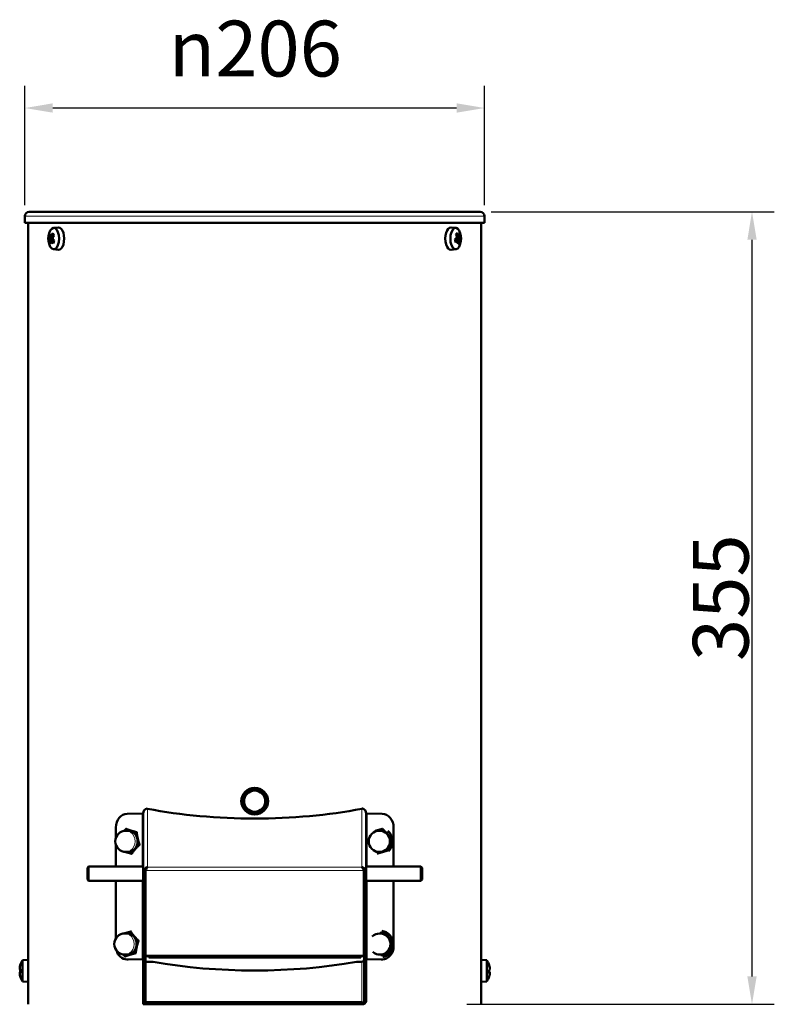
# Model space of a CAD drawing. Units: millimetres. Extents: x 675 to 1946, y 676 to 2356.
# Drawn here: x 1453 to 1791, y 1915 to 2356 of the extents above; entities that cross this region are included whole.
import ezdxf

# ---------------------------------------------------------------- set-up
doc = ezdxf.new("R2010")
doc.units = ezdxf.units.MM
doc.header["$LTSCALE"] = 5
for name, color, linetype, lineweight in [('A1 contornos visíveis', 7, 'Continuous', 50), ('B1 arestas tangentes', 7, 'Continuous', 13), ('B2 linhas de cota', 7, 'Continuous', 25)]:
    doc.layers.add(name, color=color, linetype=linetype, lineweight=lineweight)
doc.styles.add('3_5', font='isocpeur.ttf')
doc.dimstyles.new('Siemsen Cota', dxfattribs={"dimscale": 5, "dimtxt": 3.5, "dimasz": 2.5, "dimexe": 2, "dimexo": 1, "dimgap": 0.3, "dimtad": 1, "dimdec": 1, "dimrnd": 1e-08, "dimtxsty": '3_5', "dimcen": 0.09, "dimdle": 10, "dimclrd": 7, "dimclre": 7, "dimclrt": 7, "dimadec": 0, "dimazin": 2, "dimtfac": 0.714286, "dimtmove": 0, "dimatfit": 3, "dimfxl": 1, "dimtolj": 1, "dimtzin": 0, "dimlwd": -1, "dimlwe": -1, "dimarcsym": 0})

# ---------------------------------------------------------------- blocks, each defined once
blk = doc.blocks.new('*D13')
at = {"layer": 'B2 linhas de cota', "color": 7, "transparency": 16777216}
for p, q in [((1663.87, 2270.02), (1790.73, 2270.02)), ((1780.73, 2257.52), (1780.73, 1927.52)), ((1652.87, 1915.02), (1790.73, 1915.02))]:
    blk.add_line(p, q, dxfattribs=at)
for points in [[(1778.65, 2257.52), (1782.82, 2257.52), (1780.73, 2270.02)], [(1778.65, 1927.52), (1782.82, 1927.52), (1780.73, 1915.02)]]:
    blk.add_solid(points, dxfattribs=at)
at = {"layer": 'Defpoints', "color": 0, "transparency": 16777216}
for p in [(1658.87, 2270.02), (1647.87, 1915.02), (1780.73, 1915.02)]:
    blk.add_point(p, dxfattribs=at)
at = {"layer": 'B2 linhas de cota', "color": 7, "transparency": 16777216, "insert": (1754.23, 2068.77), "char_height": 17.5, "attachment_point": 1, "rotation": 90, "style": '3_5'}
blk.add_mtext('\\A1;{\\H1.42857x;355}', dxfattribs=at)
blk = doc.blocks.new('*D15')
at = {"layer": 'B2 linhas de cota', "color": 7, "transparency": 16777216}
for p, q in [((1454.87, 2273.02), (1454.87, 2326.52)), ((1660.87, 2273.02), (1660.87, 2326.52)), ((1648.37, 2316.52), (1467.37, 2316.52))]:
    blk.add_line(p, q, dxfattribs=at)
for points in [[(1467.37, 2318.61), (1467.37, 2314.44), (1454.87, 2316.52)], [(1648.37, 2318.61), (1648.37, 2314.44), (1660.87, 2316.52)]]:
    blk.add_solid(points, dxfattribs=at)
at = {"layer": 'Defpoints', "color": 0, "transparency": 16777216}
for p in [(1454.87, 2316.52), (1454.87, 2268.02), (1660.87, 2268.02)]:
    blk.add_point(p, dxfattribs=at)
at = {"layer": 'B2 linhas de cota', "color": 7, "transparency": 16777216, "insert": (1519.37, 2355.64), "char_height": 17.5, "attachment_point": 1, "style": '3_5'}
blk.add_mtext('\\A1;{\\fAIGDT|b0|i0|c2|p2;\\H1.42857x;n\\fISOCPEUR|b0|i0|c0|p34;206}', dxfattribs=at)

msp = doc.modelspace()

# ---------------------------------------------------------------- linework, layer by layer
at = {"layer": 'A1 contornos visíveis'}
for p, q in [((1454.87, 2268.02), (1454.87, 2265.02)), ((1456.87, 2270.02), (1658.87, 2270.02)), ((1660.87, 2268.02), (1660.87, 2265.02)), ((1660.87, 2265.02), (1454.87, 2265.02)), ((1456.37, 2265.02), (1456.37, 1935.02)), ((1467.68, 2262.8), (1469.84, 2263.02)), ((1648.06, 2262.8), (1645.9, 2263.02)), ((1659.37, 2265.02), (1659.37, 1935.02)), ((1467.51, 2258.68), (1466.14, 2259.16)), ((1467.41, 2258.47), (1466.34, 2258.47)), ((1466.63, 2259.14), (1467.81, 2259.14)), ((1467.87, 2259.22), (1467.16, 2259.22)), ((1467.81, 2259.13), (1467.69, 2258.95)), ((1648.77, 2259.3), (1648.3, 2259.3)), ((1649.73, 2258.51), (1648.3, 2258.22)), ((1648.44, 2258.9), (1649.27, 2258.9)), ((1649.43, 2259.12), (1649.67, 2259.47)), ((1466.24, 2256.6), (1466.7, 2256.79)), ((1466.38, 2257.4), (1467.68, 2257.4)), ((1466.84, 2256.85), (1467.81, 2257.25)), ((1467.25, 2256.91), (1468, 2256.91)), ((1647.74, 2257.14), (1648.34, 2257.14)), ((1649.44, 2258.09), (1648.24, 2258.09)), ((1648.4, 2257.1), (1649.24, 2257.1)), ((1648.98, 2256.27), (1649.26, 2256.13)), ((1467.68, 2253.25), (1469.84, 2253.03)), ((1648.06, 2253.25), (1645.9, 2253.03)), ((1500.71, 2000.34), (1507.4, 2000.43)), ((1507.87, 2000.21), (1507.87, 2000.55)), ((1507.87, 1974.23), (1507.87, 2000.21)), ((1607.87, 2000.55), (1607.87, 2000.21)), ((1607.87, 2000.21), (1607.87, 1974.23)), ((1615.03, 2000.34), (1608.34, 2000.43)), ((1495.62, 1994.28), (1495.62, 1989.44)), ((1500.45, 1993.6), (1500.2, 1993.6)), ((1620.12, 1976.73), (1620.12, 1994.28)), ((1501.28, 1992.77), (1500.15, 1992.77)), ((1505.17, 1992.11), (1505.03, 1992.11)), ((1495.62, 1986.61), (1495.62, 1976.73)), ((1506.4, 1986.54), (1506.34, 1986.54)), ((1501.28, 1983.27), (1500.15, 1983.27)), ((1502.91, 1982.45), (1502.81, 1982.45)), ((1482.87, 1976.23), (1483.37, 1976.73)), ((1482.87, 1970.88), (1482.87, 1976.23)), ((1483.37, 1976.73), (1483.37, 1970.38)), ((1507.87, 1976.73), (1483.37, 1976.73)), ((1607.87, 1976.73), (1632.37, 1976.73)), ((1632.37, 1970.38), (1632.37, 1976.73)), ((1632.87, 1976.23), (1632.37, 1976.73)), ((1632.87, 1976.23), (1632.87, 1970.88)), ((1507.87, 1974.23), (1507.87, 1936.59)), ((1508.69, 1974.23), (1507.87, 1974.23)), ((1508.87, 1974.23), (1508.69, 1974.23)), ((1508.87, 1936.59), (1508.87, 1974.23)), ((1508.94, 1936.69), (1508.94, 1974.95)), ((1606.8, 1936.69), (1606.8, 1974.95)), ((1606.87, 1974.23), (1606.87, 1936.59)), ((1607.05, 1974.23), (1606.87, 1974.23)), ((1607.87, 1974.23), (1607.05, 1974.23)), ((1607.87, 1936.59), (1607.87, 1974.23)), ((1482.87, 1970.88), (1483.37, 1970.38)), ((1507.87, 1970.38), (1483.37, 1970.38)), ((1495.62, 1970.38), (1495.62, 1944.44)), ((1508.94, 1970.85), (1508.87, 1970.85)), ((1606.8, 1970.85), (1606.87, 1970.85)), ((1607.87, 1970.38), (1632.37, 1970.38)), ((1620.12, 1941.08), (1620.12, 1970.38)), ((1632.87, 1970.88), (1632.37, 1970.38)), ((1500.83, 1946.77), (1499.71, 1946.77)), ((1502.6, 1947.6), (1502.35, 1947.6)), ((1506.02, 1943.52), (1505.89, 1943.52)), ((1500.83, 1937.27), (1499.71, 1937.27)), ((1499.96, 1936.45), (1499.76, 1936.45)), ((1504.71, 1937.94), (1504.59, 1937.94)), ((1507.87, 1915.03), (1507.87, 1936.59)), ((1507.87, 1936.59), (1508.87, 1936.59)), ((1508.87, 1936.59), (1508.87, 1915.03)), ((1508.94, 1936.52), (1508.94, 1936.69)), ((1508.94, 1936.69), (1606.8, 1936.69)), ((1508.94, 1936.52), (1606.8, 1936.52)), ((1510.37, 1936.02), (1510.37, 1936.52)), ((1605.37, 1936.52), (1605.37, 1936.02)), ((1606.8, 1936.52), (1606.8, 1936.69)), ((1606.87, 1916.47), (1606.87, 1936.59)), ((1606.87, 1936.59), (1607.87, 1936.59)), ((1607.87, 1936.59), (1607.87, 1916.47)), ((1453.87, 1934.8), (1456.37, 1935.02)), ((1453.87, 1925.24), (1453.87, 1934.8)), ((1456.37, 1925.02), (1456.37, 1935.02)), ((1500.51, 1935.15), (1501.04, 1935.14)), ((1500.71, 1935.15), (1507.4, 1935.24)), ((1501.24, 1935.13), (1507.87, 1935.22)), ((1512.31, 1934.07), (1508.97, 1934.07)), ((1508.97, 1934.07), (1508.97, 1915.94)), ((1510.37, 1936.02), (1605.37, 1936.02)), ((1605.87, 1934.07), (1603.43, 1934.07)), ((1607.87, 1935.22), (1614.5, 1935.13)), ((1615.03, 1935.15), (1608.34, 1935.24)), ((1615.23, 1935.15), (1614.7, 1935.14)), ((1659.37, 1935.02), (1659.37, 1925.02)), ((1661.87, 1934.8), (1659.37, 1935.02)), ((1661.87, 1934.8), (1661.87, 1925.24)), ((1662.94, 1930.34), (1663, 1930.4)), ((1662.97, 1929.68), (1663, 1929.64)), ((1453.87, 1925.24), (1456.37, 1925.02)), ((1456.37, 1925.02), (1456.37, 1915.02)), ((1661.87, 1925.24), (1659.37, 1925.02)), ((1659.37, 1925.02), (1659.37, 1915.02)), ((1508.87, 1915.03), (1507.87, 1915.03)), ((1508.97, 1915.94), (1508.97, 1915.12)), ((1508.97, 1915.94), (1605.87, 1915.94)), ((1508.97, 1915.03), (1508.97, 1915.12)), ((1508.97, 1915.12), (1605.87, 1915.12)), ((1605.87, 1915.03), (1508.97, 1915.03)), ((1605.87, 1915.12), (1605.87, 1915.94))]:
    msp.add_line(p, q, dxfattribs=at)
for centre, radius in [((1557.87, 2006.02), 6), ((1557.87, 2006.02), 4.75), ((1613.74, 1988.02), 4.75)]:
    msp.add_circle(centre, radius, dxfattribs=at)
for centre, radius, start, end in [((1456.87, 2268.02), 2, 90, 180), ((1658.87, 2268.02), 2, 0, 90), ((1474, 2258.02), 8.61, 163.7793, 196.2207), ((1641.74, 2258.02), 8.61, 343.7793, 16.2207), ((1557.87, 2006.02), 5, 157.9343, 217.9343), ((1557.87, 2006.02), 5, 97.9343, 157.9343), ((1557.87, 2006.02), 5, 37.9343, 97.9343), ((1557.87, 2006.02), 5, 337.9343, 37.9343), ((1557.87, 2006.02), 5, 217.9343, 277.9343), ((1557.87, 2006.02), 5, 277.9343, 337.9343), ((1500.15, 1988.02), 4.75, 90, 270), ((1613.74, 1988.02), 5, 106.2697, 112.0882), ((1613.74, 1988.02), 5, 46.2697, 106.2697), ((1613.74, 1988.02), 5, 346.2697, 46.2697), ((1613.74, 1988.02), 6, 312.5248, 51.2323), ((1613.74, 1988.02), 5, 286.2697, 346.2697), ((1613.74, 1988.02), 5, 251.6689, 286.2697), ((1499.71, 1942.02), 4.75, 90, 270), ((1613.95, 1942.02), 4.75, 228.0404, 135.7167), ((1613.95, 1942.02), 5, 33.3911, 88.3458), ((1613.95, 1942.02), 6, 282.3115, 81.4456), ((1613.95, 1942.02), 5, 333.3911, 33.3911), ((1613.95, 1942.02), 5, 275.4114, 333.3911), ((1461.03, 1930.02), 8.61, 146.2584, 163.4941), ((1456.57, 1932.52), 0.2, 180, 196.0691), ((1659.17, 1932.52), 0.2, 343.9309, 0), ((1654.71, 1930.02), 8.61, 16.6899, 33.7416), ((1461.03, 1930.02), 8.61, 196.5059, 213.7416), ((1456.57, 1927.52), 0.2, 163.9309, 180), ((1659.17, 1927.52), 0.2, 0, 16.0691), ((1654.71, 1930.02), 8.61, 326.2584, 343.3101)]:
    msp.add_arc(centre, radius, start, end, dxfattribs=at)
for centre, major_axis, ratio, start_param, end_param in [((1467.81, 2258.02), (0, 4.78), 0.5, 2.097753, 7.327025), ((1469.97, 2258.02), (0, 5), 0.5, 3.09106, 6.333718), ((1645.77, 2258.02), (0, -5), 0.5, 3.09106, 6.333718), ((1647.94, 2258.02), (0, -4.78), 0.5, 2.097753, 7.327025), ((1473.8, 2256.89), (-8.23, 1.52), 0.819709, 6.005029, 6.194987), ((1473.75, 2257.42), (-7.88, 3.37), 0.563197, 0.362854, 0.492907), ((1473.25, 2257.91), (1.3, -8.37), 0.863433, 4.533697, 4.624856), ((1473.86, 2257.69), (-7.58, 3.24), 0.563197, 0.372444, 0.503934), ((1474.26, 2258.63), (-7.88, 3.37), 0.563197, 0.362854, 0.492907), ((1473.43, 2257.93), (-1.25, 8.08), 0.863433, 1.372663, 1.502705), ((1473.95, 2259.53), (-8.47, -0.33), 0.066952, 5.712709, 5.803867), ((1473.96, 2259.18), (8.17, 0.32), 0.066952, 2.551674, 2.681716), ((1520.82, 2266.45), (-54.45, -7.06), 0.056878, 0.090264, 0.090395), ((1473.7, 2258.54), (-7.4, -4.32), 0.657882, 5.270133, 5.400185), ((1473.84, 2258.31), (7.12, 4.16), 0.657882, 2.15528, 2.26962), ((1472.57, 2256.7), (-5.67, 6.16), 0.237972, 0.731676, 0.921633), ((1474.31, 2257.51), (7.4, 4.32), 0.657882, 2.12854, 2.258592), ((1474.76, 2258.14), (-1.3, 8.37), 0.863433, 1.392105, 1.483263), ((1474.17, 2257.74), (-7.12, -4.16), 0.657882, 5.295198, 5.333063), ((1641.58, 2258.75), (-8.38, -1.81), 0.343353, 2.293176, 2.423228), ((1642.95, 2256.43), (-6.66, -5.07), 0.047546, 2.396397, 2.586355), ((1641.37, 2257.71), (5.6, -6.49), 0.795053, 1.126022, 1.256074), ((1641.04, 2258.58), (-5.27, -6.64), 0.804974, 2.093679, 2.184837), ((1641.94, 2258.2), (5.39, -6.24), 0.795053, 1.114994, 1.242717), ((1642.1, 2258.34), (-5.6, 6.49), 0.795053, 4.267614, 4.397667), ((1641.95, 2259.1), (8.02, -1.59), 0.3194, 0.490796, 0.620838), ((1685.64, 2224.43), (-50.84, 35.12), 0.214209, 5.659241, 5.659372), ((1642.02, 2259.43), (-8.31, 1.65), 0.3194, 3.651831, 3.742989), ((1641.65, 2258.43), (8.06, 1.74), 0.343353, 5.86774, 5.935795), ((1641.83, 2257.62), (8.06, 1.74), 0.343353, 5.86774, 5.99923), ((1641.58, 2258.75), (8.38, 1.81), 0.343353, 5.878767, 6.00882), ((1641.81, 2257.33), (8.33, 0.85), 0.938524, 0.008874, 0.198832), ((1641.9, 2257.29), (8.38, 1.81), 0.343353, 5.878767, 6.00882), ((1473.7, 2258.54), (-7.4, -4.32), 0.657882, 5.714131, 5.844184), ((1473.7, 2259.34), (-8.16, -1.87), 0.737695, 0.131577, 0.321535), ((1473.84, 2258.31), (7.12, 4.16), 0.657882, 2.561511, 2.693001), ((1469.79, 2351.65), (4.06, -99.39), 0.22345, 5.950841, 5.950972), ((1474.31, 2257.51), (7.4, 4.32), 0.657882, 2.572539, 2.702591), ((1474.06, 2256.52), (8.47, 0.33), 0.066952, 2.571116, 2.662274), ((1474.05, 2256.87), (-8.17, -0.32), 0.066952, 5.693266, 5.823309), ((1473.75, 2257.42), (7.88, -3.37), 0.563197, 3.948446, 4.078498), ((1473.86, 2257.69), (-7.58, 3.24), 0.563197, 0.795826, 0.905141), ((1427.19, 2249.6), (-54.45, -7.06), 0.056878, 3.878177, 3.878307), ((1474.26, 2258.63), (-7.88, 3.37), 0.563197, 0.806853, 0.936905), ((1474.15, 2258.36), (7.58, -3.24), 0.563197, 3.937418, 4.048562), ((1472.48, 2259.15), (4.98, 6.73), 0.319987, 2.112402, 2.30236), ((1643.41, 2258.71), (3.2, -7.74), 0.438802, 1.083745, 1.273703), ((1641.65, 2258.43), (8.06, 1.74), 0.343353, 5.4716, 5.575848), ((1641.83, 2257.62), (-8.06, -1.74), 0.343353, 2.331433, 2.434256), ((1641.9, 2257.29), (8.38, 1.81), 0.343353, 5.434769, 5.564821), ((1658.53, 2345.83), (-19.44, -92.56), 0.230455, 0.371455, 0.371585), ((1641.53, 2256.94), (-8.02, 1.59), 0.3194, 3.632389, 3.762431), ((1641.46, 2256.62), (8.31, -1.65), 0.3194, 0.510238, 0.601396), ((1641.37, 2257.71), (5.6, -6.49), 0.795053, 0.682023, 0.812075), ((1642.26, 2259.62), (7.95, -2.61), 0.547269, 5.87043, 6.060388), ((1641.94, 2258.2), (5.39, -6.24), 0.795053, 0.691613, 0.823103), ((1642.28, 2257.6), (-5.08, -6.4), 0.804974, 2.074237, 2.204279), ((1624.94, 2170.22), (19.44, 92.56), 0.230455, 6.00832, 6.008451), ((1642.44, 2257.47), (5.27, 6.64), 0.804974, 5.235271, 5.326429), ((1642.1, 2258.34), (-5.6, 6.49), 0.795053, 3.823616, 3.953668), ((1509.87, 2000.55), (0, 2.14), 0.932681, 0.128896, 1.570796), ((1557.87, 2035.19), (-101.5, 0), 0.36397, 1.07821, 2.063383), ((1605.87, 2000.55), (0, 2.14), 0.932681, 4.712389, 6.154289), ((1500.71, 1994.34), (0.2, 6), 0.84787, 0.038665, 1.609461), ((1506.87, 2000.44), (1, 0), 0.020495, 5.270894, 6.283185), ((1608.87, 2000.44), (-1, 0), 0.020495, 0, 1.012291), ((1615.03, 1994.34), (-0.2, 6), 0.84787, 4.673724, 6.24452), ((1501.28, 1988.02), (0, 5), 0.866025, 6.023431, 6.604719), ((1501.28, 1988.02), (0, 4.75), 0.866025, 3.141593, 6.283185), ((1501.28, 1988.02), (0, 5), 0.866025, 4.976233, 6.023431), ((1501.28, 1988.02), (0, 5), 0.866025, 3.929036, 4.976233), ((1501.28, 1988.02), (0, -5), 0.866025, 5.961651, 6.023431), ((1501.28, 1988.02), (0, -5), 0.866025, 6.023431, 7.070628), ((1500.83, 1942.02), (0, 5), 0.866025, 0.261387, 0.321534), ((1500.83, 1942.02), (0, 5), 0.866025, 5.497375, 6.544572), ((1500.83, 1942.02), (0, 4.75), 0.866025, 3.141593, 6.283185), ((1500.83, 1942.02), (0, 5), 0.866025, 4.450177, 5.497375), ((1500.83, 1942.02), (0, -5), 0.866025, 0.261387, 1.308585), ((1615.03, 1941.15), (0.2, -6), 0.84787, 6.24452, 7.815317), ((1500.71, 1941.15), (-0.2, -6), 0.84787, 5.067696, 6.32185), ((1500.83, 1942.02), (0, -5), 0.866025, 5.961651, 6.544572), ((1461.03, 1930.04), (-8.57, 0), 0.999877, 5.998621, 6.126212), ((1461.03, 1930.01), (-8.57, 0), 0.999877, 5.99616, 6.126212), ((1460.03, 1928.29), (-7.25, 4.18), 0.013558, 0.00325, 0.102802), ((1501.24, 1941.13), (-0.2, -6), 0.84787, 0, 0.038665), ((1506.87, 1935.25), (1, 0), 0.020495, 5.270894, 6.283185), ((1557.87, 1967.09), (-101.5, 0), 0.36397, 1.105311, 2.036282), ((1605.87, 1935.15), (0, -1.07), 0.932681, 0, 1.570796), ((1608.87, 1935.25), (-1, 0), 0.020495, 0, 1.012291), ((1614.5, 1941.13), (0.2, -6), 0.84787, 6.24452, 6.283185), ((1655.72, 1928.31), (7.23, 4.22), 0.137482, 6.108044, 6.249914), ((1654.71, 1929.9), (8.57, 0), 0.987324, 0.156973, 0.287026), ((1654.71, 1930.15), (8.57, 0), 0.987324, 0.156973, 0.273254), ((1461.03, 1931.11), (-8.47, 0), 0.695952, 6.237606, 6.285972), ((1461.03, 1931.07), (-8.47, 0), 0.718088, 6.237606, 6.328764), ((1461.03, 1928.97), (-8.47, 0), 0.718088, 6.237606, 6.285972), ((1461.03, 1928.94), (-8.47, 0), 0.695952, 6.237606, 6.328764), ((1461.03, 1930.82), (-8.57, 0), 0.015653, 0.156973, 0.287026), ((1461.03, 1929.23), (-8.57, 0), 0.015653, 0.156973, 0.287026), ((1461.03, 1930.01), (-8.57, 0), 0.999877, 0.156973, 0.287026), ((1460.03, 1930.05), (0.23, 8.37), 0.866079, 1.507134, 1.697092), ((1460.03, 1931.76), (-7.25, -4.18), 0.013558, 6.189465, 6.370341), ((1460.03, 1930), (0.23, -8.37), 0.866079, 4.623608, 4.685646), ((1654.71, 1930.81), (8.57, 0), 0.158721, 5.99616, 6.126212), ((1655.72, 1930.3), (2.22, -8.07), 0.855205, 1.164577, 1.354535), ((1654.71, 1929.24), (8.57, 0), 0.158721, 5.99616, 6.126212), ((1654.71, 1929.9), (8.57, 0), 0.987324, 5.99616, 6.126212), ((1655.72, 1931.74), (7.23, -4.22), 0.137482, 6.268369, 6.3668), ((1655.72, 1929.75), (2.22, 8.07), 0.855205, 4.976738, 5.018773), ((1654.71, 1931.25), (8.47, 0), 0.585911, 6.25456, 6.328764), ((1654.71, 1930.91), (8.47, 0), 0.810376, 6.237606, 6.328764), ((1654.71, 1929.14), (8.47, 0), 0.810376, 6.25456, 6.328764), ((1654.71, 1928.8), (8.47, 0), 0.585911, 6.237606, 6.328764), ((1605.87, 1916.47), (-2, 0), 0.721072, 1.570796, 3.141593), ((1605.87, 1916.47), (1, 0), 0.721072, 4.736483, 6.283185)]:
    msp.add_ellipse(centre, major_axis=major_axis, ratio=ratio, start_param=start_param, end_param=end_param, dxfattribs=at)
for points, weights in [([(1465.7, 2259), (1465.93, 2259.08), (1466.14, 2259.16)], [1, 1.00020179626, 1]), ([(1466.34, 2258.46), (1466.34, 2258.47), (1466.34, 2258.47)], [0.966831344689, 0.966821054824, 0.966810769189]), ([(1467.16, 2259.22), (1467.16, 2259.22), (1467.16, 2259.22)], [0.966831344689, 0.966821054824, 0.966810769189]), ([(1649.27, 2258.91), (1649.27, 2258.9), (1649.27, 2258.9)], [0.966831344689, 0.966821054824, 0.966810769189]), ([(1649.73, 2258.51), (1649.93, 2258.39), (1650.13, 2258.26)], [1, 1.00020179625, 1]), ([(1466.24, 2256.6), (1466.02, 2256.64), (1465.79, 2256.7)], [1, 1.00020179627, 1]), ([(1467.54, 2257.58), (1467.54, 2257.58), (1467.54, 2257.58)], [0.966831344689, 0.966821054824, 0.966810769189]), ([(1648.34, 2257.14), (1648.34, 2257.14), (1648.34, 2257.14)], [0.966831344689, 0.966821054824, 0.966810769189]), ([(1649.25, 2257.1), (1649.24, 2257.1), (1649.24, 2257.1)], [0.966831344689, 0.966821054824, 0.966810769189]), ([(1649.7, 2256.11), (1649.48, 2256.12), (1649.26, 2256.13)], [1, 1.00020179623, 1]), ([(1557.18, 2010.98), (1558.51, 2011.16), (1560.04, 2011.37)], [1, 1.0379548493, 1]), ([(1560.04, 2011.37), (1560.99, 2010.15), (1561.82, 2009.1)], [1, 1.0379548493, 1]), ([(1552.15, 2005.23), (1552.73, 2006.66), (1553.24, 2007.9)], [1, 1.0379548493, 1]), ([(1553.24, 2007.9), (1553.74, 2009.14), (1554.32, 2010.58)], [1, 1.0379548493, 1]), ([(1554.32, 2010.58), (1555.85, 2010.79), (1557.18, 2010.98)], [1, 1.0379548493, 1]), ([(1561.82, 2009.1), (1562.64, 2008.04), (1563.59, 2006.82)], [1, 1.0379548493, 1]), ([(1563.59, 2006.82), (1563.01, 2005.39), (1562.51, 2004.14)], [1, 1.0379548493, 1]), ([(1553.93, 2002.95), (1553.1, 2004.01), (1552.15, 2005.23)], [1, 1.0379548493, 1]), ([(1555.7, 2000.67), (1554.75, 2001.89), (1553.93, 2002.95)], [1, 1.0379548493, 1]), ([(1562.51, 2004.14), (1562, 2002.9), (1561.42, 2001.47)], [1, 1.0379548493, 1]), ([(1558.56, 2001.07), (1557.23, 2000.89), (1555.7, 2000.67)], [1, 1.0379548493, 1]), ([(1561.42, 2001.47), (1559.89, 2001.26), (1558.56, 2001.07)], [1, 1.0379548493, 1]), ([(1499.27, 1992.69), (1499.69, 1993.12), (1500.2, 1993.6)], [1.01854493079, 1.01611253031, 1]), ([(1500.2, 1993.6), (1501.27, 1993.2), (1502.39, 1992.86)], [1, 1.0379548493, 1]), ([(1612.34, 1992.82), (1613.63, 1993.2), (1615.11, 1993.63)], [1, 1.0379548493, 1]), ([(1615.11, 1993.63), (1616.23, 1992.56), (1617.2, 1991.64)], [1, 1.0379548493, 1]), ([(1502.39, 1992.86), (1503.51, 1992.51), (1505.03, 1992.11)], [1, 1.0379548493, 1]), ([(1505.03, 1992.11), (1505.16, 1990.62), (1505.46, 1989.33)], [1, 1.0379548493, 1]), ([(1505.46, 1989.33), (1505.76, 1988.03), (1506.34, 1986.54)], [1, 1.0379548493, 1]), ([(1611.88, 1992.69), (1612.11, 1992.76), (1612.34, 1992.82)], [1.01084979299, 1.0065580238, 1]), ([(1617.2, 1991.64), (1618.17, 1990.71), (1619.29, 1989.64)], [1, 1.0379548493, 1]), ([(1619.29, 1989.64), (1618.92, 1988.14), (1618.6, 1986.84)], [1, 1.0379548493, 1]), ([(1506.34, 1986.54), (1505.17, 1985.44), (1504.35, 1984.49)], [1, 1.0379548493, 1]), ([(1618.6, 1986.84), (1618.28, 1985.53), (1617.92, 1984.03)], [1, 1.0379548493, 1]), ([(1500.17, 1983.19), (1500.02, 1983.24), (1499.88, 1983.28)], [1, 1.00482164208, 1.00841823742]), ([(1502.81, 1982.45), (1501.29, 1982.85), (1500.17, 1983.19)], [1, 1.0379548493, 1]), ([(1504.35, 1984.49), (1503.53, 1983.55), (1502.81, 1982.45)], [1, 1.0379548493, 1]), ([(1615.14, 1983.22), (1614.01, 1982.89), (1612.74, 1982.52)], [1, 1.0333200942, 1.0081375887]), ([(1617.92, 1984.03), (1616.43, 1983.6), (1615.14, 1983.22)], [1, 1.0379548493, 1]), ([(1499.43, 1946.77), (1499.57, 1946.81), (1499.71, 1946.85)], [1.00819674246, 1.00467394312, 1]), ([(1499.71, 1946.85), (1500.84, 1947.2), (1502.35, 1947.6)], [1, 1.0379548493, 1]), ([(1502.35, 1947.6), (1503.08, 1946.5), (1503.9, 1945.56)], [1, 1.0379548493, 1]), ([(1503.9, 1945.56), (1504.72, 1944.61), (1505.89, 1943.52)], [1, 1.0379548493, 1]), ([(1614.12, 1947.04), (1615.24, 1947.11), (1616.54, 1947.19)], [1.01050833662, 1.03165502222, 1]), ([(1616.54, 1947.19), (1617.39, 1945.89), (1618.13, 1944.77)], [1, 1.0379548493, 1]), ([(1505.02, 1940.73), (1504.72, 1939.43), (1504.59, 1937.94)], [1, 1.0379548493, 1]), ([(1505.89, 1943.52), (1505.32, 1942.02), (1505.02, 1940.73)], [1, 1.0379548493, 1]), ([(1618.13, 1944.77), (1618.86, 1943.66), (1619.72, 1942.36)], [1, 1.0379548493, 1]), ([(1619.72, 1942.36), (1619.02, 1940.98), (1618.42, 1939.78)], [1, 1.0379548493, 1]), ([(1499.76, 1936.45), (1499.25, 1936.92), (1498.82, 1937.36)], [1, 1.01617414077, 1.01856333261]), ([(1501.95, 1937.19), (1500.83, 1936.85), (1499.76, 1936.45)], [1, 1.0379548493, 1]), ([(1504.59, 1937.94), (1503.07, 1937.54), (1501.95, 1937.19)], [1, 1.0379548493, 1]), ([(1617.13, 1937.2), (1615.68, 1937.12), (1614.43, 1937.04)], [1, 1.03550483821, 1.00458372244]), ([(1618.42, 1939.78), (1617.82, 1938.59), (1617.13, 1937.2)], [1, 1.0379548493, 1])]:
    msp.add_rational_spline(points, weights, degree=2, dxfattribs=at)
for points in [[(1465.91, 2258.29), (1466.05, 2258.35), (1466.19, 2258.41), (1466.34, 2258.46)], [(1466.42, 2259.5), (1466.49, 2259.38), (1466.56, 2259.26), (1466.63, 2259.14)], [(1466.81, 2259.56), (1466.92, 2259.44), (1467.04, 2259.33), (1467.16, 2259.22)], [(1648.3, 2258.22), (1648.26, 2258.13), (1648.21, 2258.05), (1648.17, 2257.96)], [(1649.17, 2259.57), (1649.04, 2259.48), (1648.9, 2259.39), (1648.77, 2259.3)], [(1649.53, 2259.28), (1649.44, 2259.16), (1649.35, 2259.03), (1649.27, 2258.91)], [(1465.94, 2257.52), (1466.08, 2257.48), (1466.23, 2257.44), (1466.38, 2257.4)], [(1466.54, 2256.49), (1466.6, 2256.6), (1466.66, 2256.71), (1466.72, 2256.83)], [(1466.92, 2256.55), (1467.03, 2256.67), (1467.14, 2256.79), (1467.25, 2256.91)], [(1467.44, 2257.75), (1467.47, 2257.7), (1467.5, 2257.64), (1467.54, 2257.58)], [(1648.61, 2256.76), (1648.52, 2256.89), (1648.43, 2257.02), (1648.34, 2257.14)], [(1648.97, 2256.48), (1648.93, 2256.57), (1648.88, 2256.66), (1648.84, 2256.75)], [(1649.7, 2257.11), (1649.55, 2257.11), (1649.4, 2257.1), (1649.25, 2257.1)], [(1649.84, 2257.83), (1649.71, 2257.91), (1649.58, 2258), (1649.44, 2258.09)], [(1509.87, 2002.64), (1509.79, 2002.66), (1509.7, 2002.67), (1509.61, 2002.68)], [(1606.13, 2002.68), (1606.04, 2002.67), (1605.95, 2002.66), (1605.87, 2002.64)], [(1508.94, 1974.95), (1509.25, 1975.63), (1509.56, 1976.24), (1509.87, 1976.48)], [(1606.8, 1974.95), (1606.49, 1975.63), (1606.18, 1976.24), (1605.87, 1976.48)], [(1507.87, 1974.23), (1507.87, 1974.36), (1507.88, 1974.48), (1507.9, 1974.6)], [(1607.87, 1974.23), (1607.87, 1974.36), (1607.86, 1974.48), (1607.84, 1974.6)], [(1452.56, 1931.38), (1452.56, 1931.37), (1452.57, 1931.37), (1452.57, 1931.37)], [(1452.56, 1930.8), (1452.64, 1930.71), (1452.72, 1930.62), (1452.79, 1930.54)], [(1452.56, 1929.25), (1452.64, 1929.33), (1452.71, 1929.42), (1452.79, 1929.5)], [(1452.56, 1929.21), (1452.64, 1929.29), (1452.71, 1929.38), (1452.79, 1929.47)], [(1663.18, 1929.03), (1663.11, 1929.11), (1663.03, 1929.2), (1662.96, 1929.29)], [(1663.18, 1929.45), (1663.11, 1929.53), (1663.04, 1929.6), (1662.97, 1929.68)], [(1663.18, 1930.59), (1663.12, 1930.53), (1663.06, 1930.47), (1663, 1930.4)], [(1663.18, 1931.47), (1663.17, 1931.46), (1663.15, 1931.46), (1663.14, 1931.45)], [(1605.9, 1915.75), (1605.89, 1915.82), (1605.88, 1915.88), (1605.87, 1915.94)], [(1605.87, 1915.12), (1605.89, 1915.33), (1605.89, 1915.54), (1605.9, 1915.75)]]:
    msp.add_open_spline(points, degree=3, dxfattribs=at)
for points, knots in [([(1507.9, 1974.6), (1508.01, 1975.27), (1508.45, 1975.87), (1509.03, 1976.2), (1509.29, 1976.35), (1509.58, 1976.44), (1509.87, 1976.48)], [-0.8883758, -0.8883758, -0.8883758, -0.8883758, -0.2769197, -0.2769197, -0.2769197, 0, 0, 0, 0]), ([(1607.84, 1974.6), (1607.73, 1975.27), (1607.3, 1975.87), (1606.71, 1976.2), (1606.45, 1976.35), (1606.16, 1976.44), (1605.87, 1976.48)], [-0.8883758, -0.8883758, -0.8883758, -0.8883758, -0.2769197, -0.2769197, -0.2769197, 0, 0, 0, 0]), ([(1508.94, 1974.67), (1508.92, 1974.61), (1508.91, 1974.55), (1508.9, 1974.49), (1508.88, 1974.4), (1508.87, 1974.32), (1508.87, 1974.23)], [0.7591589, 0.7591589, 0.7591589, 0.7591589, 0.8598922, 0.8598922, 0.8598922, 1, 1, 1, 1]), ([(1606.8, 1974.67), (1606.82, 1974.61), (1606.84, 1974.55), (1606.85, 1974.49), (1606.86, 1974.4), (1606.87, 1974.32), (1606.87, 1974.23)], [0.7591589, 0.7591589, 0.7591589, 0.7591589, 0.8598922, 0.8598922, 0.8598922, 1, 1, 1, 1]), ([(1456.37, 1932.77), (1456.37, 1932.77), (1456.37, 1932.7), (1456.38, 1932.42), (1456.39, 1932.21), (1456.39, 1931.72), (1456.4, 1931.41), (1456.41, 1930.74), (1456.41, 1930.37), (1456.41, 1930.02)], [1.2431313, 1.2431313, 1.2431313, 1.2431313, 1.3467256, 1.3467256, 1.4503199, 1.4503199, 1.5539142, 1.5539142, 1.6575084, 1.6575084, 1.6575084, 1.6575084]), ([(1659.33, 1930.02), (1659.33, 1930.37), (1659.34, 1930.74), (1659.34, 1931.41), (1659.35, 1931.72), (1659.36, 1932.21), (1659.36, 1932.42), (1659.37, 1932.7), (1659.37, 1932.77), (1659.37, 1932.77)], [0, 0, 0, 0, 0.1035943, 0.1035943, 0.2071886, 0.2071886, 0.3107828, 0.3107828, 0.4143771, 0.4143771, 0.4143771, 0.4143771]), ([(1456.41, 1930.02), (1456.41, 1929.68), (1456.41, 1929.31), (1456.4, 1928.63), (1456.39, 1928.32), (1456.39, 1927.83), (1456.38, 1927.62), (1456.37, 1927.34), (1456.37, 1927.27), (1456.37, 1927.27)], [0, 0, 0, 0, 0.1035943, 0.1035943, 0.2071886, 0.2071886, 0.3107828, 0.3107828, 0.4143771, 0.4143771, 0.4143771, 0.4143771]), ([(1659.37, 1927.27), (1659.37, 1927.27), (1659.37, 1927.34), (1659.36, 1927.62), (1659.36, 1927.83), (1659.35, 1928.32), (1659.34, 1928.63), (1659.34, 1929.31), (1659.33, 1929.68), (1659.33, 1930.02)], [1.2431313, 1.2431313, 1.2431313, 1.2431313, 1.3467256, 1.3467256, 1.4503199, 1.4503199, 1.5539142, 1.5539142, 1.6575084, 1.6575084, 1.6575084, 1.6575084])]:
    msp.add_open_spline(points, degree=3, knots=knots, dxfattribs=at)
at = {"layer": 'B1 arestas tangentes'}
for p, q in [((1660.87, 2268.02), (1454.87, 2268.02)), ((1509.87, 2002.64), (1509.87, 1976.48)), ((1605.87, 1976.48), (1605.87, 2002.64)), ((1507.4, 1976.73), (1507.4, 2000.43)), ((1608.34, 2000.43), (1608.34, 1976.73)), ((1509.87, 1976.48), (1605.87, 1976.48)), ((1606.8, 1974.95), (1508.94, 1974.95)), ((1507.4, 1935.24), (1507.4, 1970.38)), ((1608.34, 1970.38), (1608.34, 1935.24)), ((1501.24, 1935.13), (1500.71, 1935.15)), ((1507.87, 1935.22), (1507.4, 1935.24)), ((1605.87, 1915.94), (1605.87, 1934.07)), ((1608.34, 1935.24), (1607.87, 1935.22)), ((1615.03, 1935.15), (1614.5, 1935.13))]:
    msp.add_line(p, q, dxfattribs=at)
for centre in [(1500.15, 1988.02), (1499.71, 1942.02)]:
    msp.add_ellipse(centre, major_axis=(0, -4.75), ratio=0.866025, start_param=0, end_param=3.141593, dxfattribs=at)
msp.add_open_spline([(1508.27, 1974.77), (1508.17, 1974.7), (1508.06, 1974.64), (1507.9, 1974.6)], degree=3, dxfattribs=at)
for points, knots in [([(1509.07, 1975.23), (1508.93, 1975.16), (1508.79, 1975.08), (1508.49, 1974.92), (1508.36, 1974.84), (1508.27, 1974.77)], [-0.06487961, -0.06487961, -0.06487961, -0.06487961, -0.03285831, -0.03285831, 0, 0, 0, 0]), ([(1607.47, 1974.77), (1607.34, 1974.87), (1607.08, 1975.02), (1606.75, 1975.19), (1606.71, 1975.21), (1606.67, 1975.23)], [-0.2152965, -0.2152965, -0.2152965, -0.2152965, -0.1107382, -0.1107382, -0.0966301, -0.0966301, -0.0966301, -0.0966301]), ([(1607.84, 1974.6), (1607.7, 1974.64), (1607.6, 1974.69), (1607.49, 1974.76), (1607.48, 1974.76), (1607.47, 1974.77)], [-0.12614809, -0.12614809, -0.12614809, -0.12614809, -0.08523429, -0.08523429, -0.08001811, -0.08001811, -0.08001811, -0.08001811])]:
    msp.add_open_spline(points, degree=3, knots=knots, dxfattribs=at)

# ---------------------------------------------------------------- dimensions: what is measured, and where the dimension line sits
at = {"layer": 'B2 linhas de cota', "color": 7}
for base, p1, p2, angle, text, picture, middle in [((1454.87, 2316.52), (1660.87, 2268.02), (1454.87, 2268.02), 180, '{\\fAIGDT|b0|i0|c2|p2;\\H1.42857x;n\\fISOCPEUR|b0|i0|c0|p34;<>}', '*D15', (1557.87, 2316.52)), ((1780.73, 1915.02), (1658.87, 2270.02), (1647.87, 1915.02), 90, '{\\H1.42857x;<>}', '*D13', (1780.73, 2092.52))]:
    dim = msp.add_linear_dim(base=base, p1=p1, p2=p2, angle=angle, text=text, dimstyle='Siemsen Cota', override={"dimgap": 0.3, "dimdec": 1, "dimtol": 0, "dimlim": 0, "dimtp": 0, "dimtm": 0, "dimtdec": 2, "dimtofl": 0, "dimatfit": 1}, dxfattribs=at)
    dim.commit()
    dim.dimension.update_dxf_attribs({"geometry": picture, "text_midpoint": middle, "dimtype": 160})

doc.saveas('drawing.dxf')
